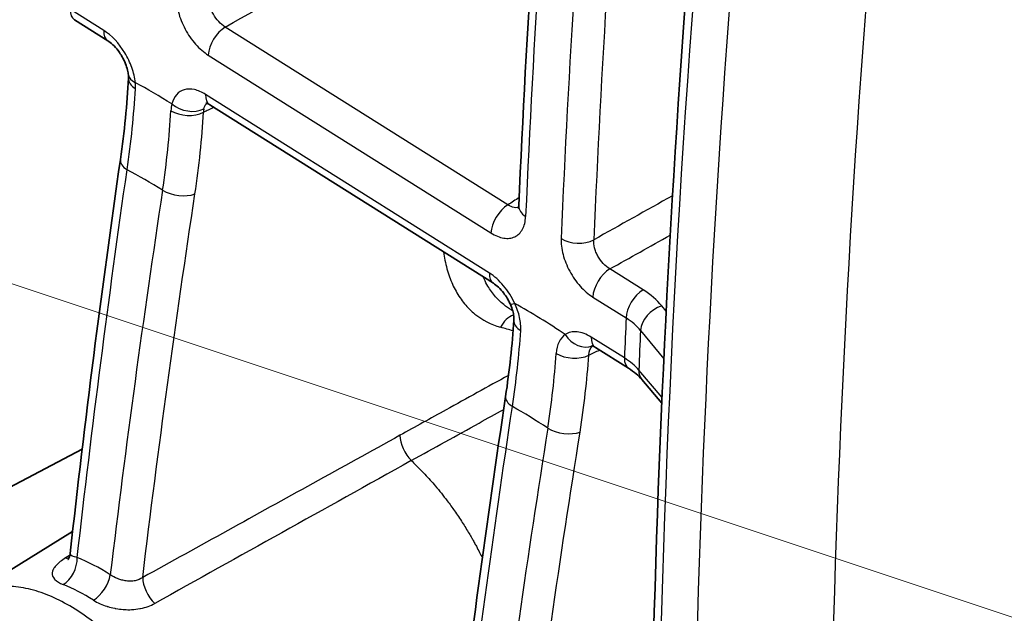
# Model space of a CAD drawing. Units: millimetres. Extents: x 94 to 6947, y 52 to 3143.
# Drawn here: x 1841 to 1872, y 1137 to 1156 of the extents above; entities that cross this region are included whole.
import ezdxf

# ---------------------------------------------------------------- set-up
doc = ezdxf.new("R2010")
doc.units = ezdxf.units.MM
doc.header["$LTSCALE"] = 6.5
doc.layers.add('Symbol (TK)', color=100, linetype='Continuous', lineweight=18, true_color=0x00ff3f)
doc.layers.add('Visible (ISO)', color=7, linetype='Continuous', lineweight=35)
doc.layers.add('Visible Narrow (ISO)', color=7, linetype='Continuous', lineweight=25)

# ---------------------------------------------------------------- blocks, each defined once
blk = doc.blocks.new('バルーン6')
at = {"layer": 'Symbol (TK)', "color": 100, "true_color": 0x00ff40}
blk.add_line((306.5093, 168.7366), (259.3999, 184.4523), dxfattribs=at)

msp = doc.modelspace()

# ---------------------------------------------------------------- linework, layer by layer
at = {"layer": 'Visible (ISO)'}
for p, q in [((1842.337, 1156.056), (1843.418, 1155.375)), ((1846.72, 1153.296), (1855.917, 1147.507)), ((1856.537, 1146.622), (1856.506, 1146.639)), ((1856.737, 1146.506), (1856.736, 1146.506)), ((1858.107, 1145.715), (1858.106, 1145.715)), ((1859.219, 1145.428), (1860.293, 1144.752)), ((1861.371, 1143.624), (1860.724, 1144.391)), ((1844.112, 1142.937), (1844.114, 1142.938)), ((1836.959, 1139.159), (1842.588, 1142.132)), ((1842.858, 1142.275), (1842.863, 1142.278)), ((1853.695, 1141.315), (1853.695, 1141.315)), ((1843.786, 1140.402), (1843.786, 1140.402)), ((1838.878, 1137.355), (1842.278, 1139.465)), ((1842.543, 1139.63), (1842.546, 1139.632)), ((1842.198, 1138.751), (1842.198, 1138.751))]:
    msp.add_line(p, q, dxfattribs=at)
msp.add_ellipse((1857.338, 1146.26), major_axis=(-0.76, 0.05), ratio=0.577965, start_param=0.00004, end_param=0.000076, dxfattribs=at)
for points, knots in [([(1834.537, 1141.1), (1834.585, 1155.678), (1835.811, 1169.931), (1838.715, 1189.548), (1839.768, 1195.475), (1840.932, 1201.216)], [0, 0, 0, 0, 5.34993, 5.34993, 7.741384, 7.741384, 7.741384, 7.741384]), ([(1860.949, 1124.866), (1860.982, 1142.042), (1861.965, 1158.704), (1864.442, 1179.288), (1865.079, 1183.867), (1865.795, 1188.384)], [0, 0, 0, 0, 6.31441, 6.31441, 8.149655, 8.149655, 8.149655, 8.149655]), ([(1844.086, 1154.259), (1844.082, 1154.308), (1844.072, 1154.364), (1844.041, 1154.488), (1844.019, 1154.558), (1843.977, 1154.666), (1843.959, 1154.705), (1843.931, 1154.764), (1843.921, 1154.784), (1843.902, 1154.819), (1843.894, 1154.834), (1843.883, 1154.855), (1843.879, 1154.86), (1843.867, 1154.882), (1843.857, 1154.899), (1843.816, 1154.964), (1843.783, 1155.012), (1843.696, 1155.127), (1843.638, 1155.192), (1843.524, 1155.3), (1843.466, 1155.345), (1843.418, 1155.375)], [0, 0, 0, 0, 0.0216467, 0.0216467, 0.0449322, 0.0449322, 0.0579888, 0.0579888, 0.0648267, 0.0648267, 0.0699534, 0.0699534, 0.0718751, 0.0718751, 0.0776435, 0.0776435, 0.0950298, 0.0950298, 0.122358, 0.122358, 0.1506275, 0.1506275, 0.1506275, 0.1506275]), ([(1846.72, 1153.296), (1846.683, 1153.32), (1846.652, 1153.335), (1846.608, 1153.352), (1846.594, 1153.355), (1846.59, 1153.356), (1846.59, 1153.356), (1846.59, 1153.356)], [0, 0, 0, 0, 0.02136666, 0.02136666, 0.04237244, 0.04237244, 0.0456672, 0.0456672, 0.0456672, 0.0456672]), ([(1856.722, 1149.929), (1856.722, 1149.929), (1856.723, 1149.931), (1856.727, 1149.944), (1856.734, 1149.973), (1856.736, 1150.017)], [0.04686291, 0.04686291, 0.04686291, 0.04686291, 0.05545699, 0.05545699, 0.08249367, 0.08249367, 0.08249367, 0.08249367]), ([(1856.453, 1146.846), (1856.435, 1146.886), (1856.415, 1146.924), (1856.384, 1146.982), (1856.372, 1147.002), (1856.326, 1147.08), (1856.288, 1147.136), (1856.194, 1147.26), (1856.136, 1147.324), (1856.022, 1147.433), (1855.964, 1147.477), (1855.917, 1147.507)], [0, 0, 0, 0, 0.01310339, 0.01310339, 0.0198604, 0.0198604, 0.0402598, 0.0402598, 0.0677617, 0.0677617, 0.09587189, 0.09587189, 0.09587189, 0.09587189]), ([(1856.577, 1146.31), (1856.58, 1146.345), (1856.579, 1146.391), (1856.567, 1146.493), (1856.556, 1146.552), (1856.521, 1146.679), (1856.496, 1146.75), (1856.461, 1146.829), (1856.457, 1146.838), (1856.453, 1146.846)], [0, 0, 0, 0, 0.02106713, 0.02106713, 0.04240887, 0.04240887, 0.06584337, 0.06584337, 0.06883515, 0.06883515, 0.06883515, 0.06883515]), ([(1859.219, 1145.428), (1859.181, 1145.453), (1859.147, 1145.469), (1859.102, 1145.486), (1859.09, 1145.487), (1859.089, 1145.487), (1859.089, 1145.487), (1859.089, 1145.487)], [0, 0, 0, 0, 0.02275128, 0.02275128, 0.04473514, 0.04473514, 0.04539248, 0.04539248, 0.04539248, 0.04539248]), ([(1842.123, 1138.547), (1842.123, 1138.547), (1842.125, 1138.55), (1842.135, 1138.563), (1842.145, 1138.578), (1842.167, 1138.622), (1842.179, 1138.654), (1842.192, 1138.708), (1842.196, 1138.728), (1842.198, 1138.749)], [0.04138011, 0.04138011, 0.04138011, 0.04138011, 0.05105695, 0.05105695, 0.06625316, 0.06625316, 0.08377289, 0.08377289, 0.09331943, 0.09331943, 0.09331943, 0.09331943])]:
    msp.add_open_spline(points, degree=3, knots=knots, dxfattribs=at)
for points in [[(1856.736, 1150.017), (1856.991, 1155.8), (1857.355, 1161.516), (1857.828, 1167.156)], [(1843.825, 1151.522), (1843.956, 1152.428), (1844.044, 1153.312), (1844.089, 1154.162)], [(1844.089, 1154.162), (1844.09, 1154.189), (1844.09, 1154.222), (1844.086, 1154.259)], [(1842.198, 1138.751), (1842.672, 1143.041), (1843.22, 1147.301), (1843.825, 1151.522)], [(1856.309, 1143.839), (1856.435, 1144.683), (1856.525, 1145.51), (1856.577, 1146.31)], [(1860.724, 1144.391), (1860.626, 1144.508), (1860.479, 1144.635), (1860.293, 1144.752)], [(1854.627, 1131.526), (1855.141, 1135.657), (1855.702, 1139.762), (1856.309, 1143.839)]]:
    msp.add_open_spline(points, degree=3, dxfattribs=at)
at = {"layer": 'Visible Narrow (ISO)'}
for p, q in [((1843.285, 1155.709), (1842.204, 1156.39)), ((1856.385, 1150.052), (1847.226, 1155.818)), ((1846.675, 1154.906), (1855.834, 1149.141)), ((1855.784, 1147.841), (1846.587, 1153.63)), ((1860.764, 1147.296), (1859.687, 1147.974)), ((1859.136, 1147.062), (1860.213, 1146.384)), ((1861.511, 1146.601), (1861.372, 1146.772)), ((1860.68, 1145.981), (1861.436, 1145.055)), ((1860.16, 1145.086), (1859.086, 1145.762)), ((1861.379, 1143.801), (1860.628, 1144.692)), ((1857.838, 1144.002), (1857.838, 1144.002)), ((1853.53, 1141.486), (1853.53, 1141.487)), ((1843.691, 1139.637), (1843.69, 1139.637)), ((1842.454, 1138.857), (1842.454, 1138.857)), ((1855.762, 1138.167), (1855.762, 1138.167))]:
    msp.add_line(p, q, dxfattribs=at)
for centre, major_axis, ratio, start_param, end_param in [((2127.657, 978.068), (-157.603, 370.719), 0.579645, 0.747146, 0.935473), ((2127.282, 977.491), (-156.901, 369.572), 0.577683, 0.771933, 0.937529), ((2214.784, 922.327), (246.133, -426.245), 0.577303, 3.782483, 3.927395), ((2217.626, 920.813), (-255.343, 442.267), 0.57735, 0.693256, 0.735907), ((2217.639, 921.172), (254.527, -440.855), 0.57735, 3.837046, 3.878345), ((2218.146, 921.481), (-254.145, 440.175), 0.577339, 0.695444, 0.736744), ((1842.743, 1156.701), (-0.406, -0.645), 0.55071, 5.519361, 6.283185), ((1847.214, 1155.217), (0.406, 0.645), 0.550734, 0.829219, 2.37775), ((1843.824, 1156.02), (-0.406, -0.645), 0.55071, 5.519361, 6.283185), ((1844.85, 1154.121), (-0.761, 0.04), 0.600188, 0, 0.816172), ((1844.845, 1154.33), (-0.759, -0.071), 0.507853, 0, 0.734495), ((1092.07, 689.749), (749.82, 474.767), 0.128031, 6.173743, 6.192104), ((1844.78, 1133.177), (-12.6, 21.823), 0.57735, 5.457666, 5.524418), ((1843.242, 1154.431), (-0.773, 1.211), 0.612725, 3.847307, 4.01742), ((1847.126, 1153.941), (-0.406, -0.645), 0.55071, 5.519361, 6.283185), ((1846.42, 1152.429), (0.645, -1.285), 0.552922, 3.70635, 3.90985), ((1846.034, 1153.634), (0.739, -0.185), 0.701153, 4.085294, 5.611954), ((1070.555, 742.935), (772.96, 419.828), 0.131991, 6.183511, 6.201993), ((1846.001, 1153.409), (0.761, -0.042), 0.599063, 3.959269, 5.494653), ((1050.381, 731.768), (-794.14, -431.196), 0.131969, 3.041988, 3.060495), ((1847.015, 1152.69), (-0.349, 0.68), 0.51751, 0.564886, 0.762344), ((1844.58, 1151.413), (-0.754, 0.108), 0.516279, 6.283185, 7.139126), ((1844.648, 1132.868), (11.067, -19.095), 0.576231, 2.318381, 2.392049), ((1845.724, 1150.753), (0.753, -0.114), 0.520816, 4.011734, 5.548063), ((1856.373, 1149.452), (0.406, 0.645), 0.550734, 0.829219, 2.37775), ((1857.498, 1149.983), (-0.761, 0.033), 0.605206, 6.283183, 7.094585), ((1858.647, 1149.27), (-0.761, 0.033), 0.604742, 0.810933, 2.346205), ((1856.322, 1148.152), (-0.406, -0.645), 0.55071, 5.519361, 6.283185), ((1859.675, 1147.373), (-0.406, -0.645), 0.550734, 3.970812, 5.519343), ((1860.752, 1146.695), (-0.406, -0.645), 0.550734, 3.970812, 5.519343), ((1840.425, 1138.086), (21.238, 8.188), 0.27706, 0.090454, 0.203855), ((1857.145, 1147.165), (-0.692, -0.319), 0.128366, 0, 0.621391), ((1857.137, 1142.233), (-7.858, 5.827), 0.367053, 4.841837, 5.043313), ((1856.665, 1145.753), (0.207, 0.733), 0.795645, 0.224689, 0.224923), ((1861.359, 1146.172), (-0.59, -0.482), 0.698246, 4.176479, 5.725269), ((1856.665, 1145.753), (0.207, 0.733), 0.795646, 0.498156, 1.337215), ((1857.338, 1146.26), (-0.76, 0.05), 0.577965, 0, 0.822538), ((2214.864, 922.037), (251.062, -434.853), 0.57735, 3.879192, 3.882436), ((1858.416, 1145.289), (2.539, -0.035), 0.618892, 0.477995, 0.792889), ((2707.044, 650.421), (1108.155, -518.504), 0.120777, 2.50025, 2.500822), ((1840.503, 1135.46), (11.919, 22.364), 0.50074, 5.328567, 5.444591), ((1858.782, 1146.157), (0.431, -0.628), 0.81567, 4.648841, 6.114292), ((2214.775, 921.964), (-250.676, 434.169), 0.57734, 0.737538, 0.740766), ((1859.625, 1146.073), (-0.406, -0.645), 0.55071, 5.519361, 6.283185), ((1840.357, 1135.44), (-13.115, -21.753), 0.542853, 2.214941, 2.329244), ((1858.487, 1145.522), (0.76, -0.052), 0.578055, 3.968192, 5.502571), ((917.263, 682.153), (-939.902, -473.202), 0.126341, 3.051079, 3.066909), ((1860.699, 1145.397), (-0.406, -0.645), 0.55071, 5.519361, 6.283186), ((1858.376, 1144.179), (-2.525, 0.234), 0.565894, 3.665858, 3.981163), ((1861.307, 1144.883), (-0.583, -0.491), 0.711184, 5.714795, 6.283185), ((1857.802, 1144.681), (0.532, 0.545), 0.369344, 4.481704, 4.481752), ((1857.063, 1143.727), (-0.754, 0.112), 0.499552, 6.283182, 7.145313), ((1856.422, 1134.329), (-9.739, 9.863), 0.532455, 5.093353, 5.197157), ((1858.203, 1143.027), (0.753, -0.119), 0.504978, 4.019657, 5.54993), ((1853.403, 1142.251), (0.369, -0.667), 0.549225, 3.929477, 5.204236), ((2018.934, 1227.329), (-254.186, -137.114), 0.015161, 5.414148, 5.45812), ((1841.879, 1138.396), (-0.281, -0.708), 0.663673, 0.717658, 2.131369), ((1841.842, 1139.287), (0.407, -0.644), 0.590463, 5.843591, 6.067557), ((1848.796, 1094.074), (-8.56, 44.8), 0.270829, 6.033542, 6.112086), ((1842.969, 1137.831), (-0.409, -0.643), 0.545441, 0.831894, 2.24561), ((1845.068, 1137.64), (0.369, -0.667), 0.548579, 3.929673, 5.243914), ((1843.957, 1126.941), (4.253, -10.91), 0.454337, 2.586841, 2.740694)]:
    msp.add_ellipse(centre, major_axis=major_axis, ratio=ratio, start_param=start_param, end_param=end_param, dxfattribs=at)
for points in [[(1847.226, 1155.818), (1849.926, 1157.327), (1852.627, 1158.837), (1855.327, 1160.347)], [(1846.52, 1153.057), (1846.629, 1153.11), (1846.739, 1153.163), (1846.848, 1153.216)], [(1845.193, 1150.527), (1844.568, 1146.407), (1844.001, 1142.251), (1843.498, 1138.058)], [(1844.548, 1137.966), (1845.053, 1142.148), (1845.619, 1146.295), (1846.243, 1150.405)], [(1861.716, 1150.345), (1860.866, 1149.869), (1860.016, 1149.394), (1859.166, 1148.918)], [(1856.748, 1150.286), (1856.627, 1150.208), (1856.506, 1150.13), (1856.385, 1150.052)], [(1859.687, 1147.974), (1860.339, 1148.339), (1860.991, 1148.703), (1861.643, 1149.068)], [(1858.243, 1145.846), (1858.074, 1145.735), (1857.97, 1145.52), (1857.95, 1145.234)], [(1859.006, 1145.176), (1859.014, 1145.31), (1859.056, 1145.414), (1859.129, 1145.476)], [(1859.006, 1145.176), (1859.122, 1145.232), (1859.237, 1145.288), (1859.353, 1145.344)], [(1854.831, 1131.102), (1855.353, 1135.265), (1855.917, 1139.404), (1856.53, 1143.514)], [(1842.187, 1138.689), (1842.141, 1138.66), (1842.095, 1138.631), (1842.049, 1138.602)]]:
    msp.add_open_spline(points, degree=3, dxfattribs=at)
for points, knots in [([(1845.648, 1156.817), (1845.644, 1156.737), (1845.646, 1156.653), (1845.656, 1156.567), (1845.666, 1156.48), (1845.683, 1156.389), (1845.706, 1156.298), (1845.73, 1156.207), (1845.759, 1156.115), (1845.796, 1156.024), (1845.832, 1155.932), (1845.875, 1155.84), (1845.922, 1155.752), (1846.017, 1155.575), (1846.134, 1155.407), (1846.262, 1155.263), (1846.39, 1155.119), (1846.531, 1154.996), (1846.675, 1154.906)], [0, 0, 0, 0, 0.000300558, 0.000300558, 0.000300558, 0.000601116, 0.000601116, 0.000601116, 0.000901674, 0.000901674, 0.000901674, 0.001202232, 0.001202232, 0.001202232, 0.001803349, 0.001803349, 0.001803349, 0.002404465, 0.002404465, 0.002404465, 0.002404465]), ([(1847.226, 1155.818), (1847.152, 1155.861), (1847.078, 1155.921), (1847.013, 1155.992), (1846.947, 1156.063), (1846.887, 1156.146), (1846.839, 1156.234), (1846.815, 1156.278), (1846.793, 1156.324), (1846.775, 1156.37), (1846.757, 1156.416), (1846.742, 1156.462), (1846.731, 1156.507), (1846.708, 1156.599), (1846.699, 1156.688), (1846.705, 1156.769)], [0, 0, 0, 0, 0.000302733, 0.000302733, 0.000302733, 0.000605822, 0.000605822, 0.000605822, 0.000757424, 0.000757424, 0.000757424, 0.000908733, 0.000908733, 0.000908733, 0.001211644, 0.001211644, 0.001211644, 0.001211644]), ([(1844.306, 1154.019), (1844.291, 1154.174), (1844.255, 1154.335), (1844.197, 1154.5), (1844.14, 1154.664), (1844.064, 1154.826), (1843.971, 1154.98), (1843.785, 1155.288), (1843.54, 1155.548), (1843.285, 1155.709)], [0, 0, 0, 0, 0.00053454, 0.00053454, 0.00053454, 0.00106908, 0.00106908, 0.00106908, 0.00213816, 0.00213816, 0.00213816, 0.00213816]), ([(1846.587, 1153.63), (1846.464, 1153.708), (1846.342, 1153.761), (1846.224, 1153.787), (1846.105, 1153.814), (1845.996, 1153.813), (1845.896, 1153.785), (1845.797, 1153.757), (1845.713, 1153.703), (1845.644, 1153.624), (1845.575, 1153.545), (1845.526, 1153.445), (1845.495, 1153.323)], [0, 0, 0, 0, 0.000518581, 0.000518581, 0.000518581, 0.001037162, 0.001037162, 0.001037162, 0.001555742, 0.001555742, 0.001555742, 0.002074323, 0.002074323, 0.002074323, 0.002074323]), ([(1846.532, 1153.167), (1846.545, 1153.227), (1846.568, 1153.276), (1846.601, 1153.315), (1846.61, 1153.325), (1846.619, 1153.335), (1846.63, 1153.344)], [0, 0, 0, 0, 0.0002592139, 0.0002592139, 0.0002592139, 0.0003303638, 0.0003303638, 0.0003303638, 0.0003303638]), ([(1842.426, 1138.615), (1842.667, 1140.724), (1842.921, 1142.83), (1843.46, 1147.023), (1843.744, 1149.111), (1844.043, 1151.19)], [0.00066036, 0.00066036, 0.00066036, 0.00066036, 0.00801845, 0.00801845, 0.01537654, 0.01537654, 0.01537654, 0.01537654]), ([(1856.732, 1149.972), (1856.715, 1149.967), (1856.697, 1149.963), (1856.679, 1149.961), (1856.65, 1149.958), (1856.619, 1149.959), (1856.586, 1149.965), (1856.522, 1149.977), (1856.454, 1150.006), (1856.385, 1150.052)], [0.0006554308, 0.0006554308, 0.0006554308, 0.0006554308, 0.0007480993, 0.0007480993, 0.0007480993, 0.0008977725, 0.0008977725, 0.0008977725, 0.0011973295, 0.0011973295, 0.0011973295, 0.0011973295]), ([(1855.834, 1149.141), (1855.905, 1149.096), (1855.975, 1149.06), (1856.044, 1149.032), (1856.113, 1149.004), (1856.182, 1148.985), (1856.248, 1148.974), (1856.315, 1148.963), (1856.378, 1148.962), (1856.438, 1148.969), (1856.498, 1148.976), (1856.555, 1148.992), (1856.607, 1149.016), (1856.711, 1149.065), (1856.797, 1149.149), (1856.857, 1149.261), (1856.916, 1149.372), (1856.952, 1149.513), (1856.959, 1149.672)], [0, 0, 0, 0, 0.000296665, 0.000296665, 0.000296665, 0.000593329, 0.000593329, 0.000593329, 0.000889994, 0.000889994, 0.000889994, 0.001186659, 0.001186659, 0.001186659, 0.001779988, 0.001779988, 0.001779988, 0.002373317, 0.002373317, 0.002373317, 0.002373317]), ([(1858.108, 1148.958), (1858.105, 1148.878), (1858.108, 1148.795), (1858.119, 1148.709), (1858.129, 1148.622), (1858.146, 1148.532), (1858.17, 1148.441), (1858.194, 1148.351), (1858.224, 1148.26), (1858.261, 1148.169), (1858.297, 1148.079), (1858.34, 1147.987), (1858.387, 1147.9), (1858.482, 1147.725), (1858.599, 1147.558), (1858.726, 1147.416), (1858.853, 1147.273), (1858.993, 1147.152), (1859.136, 1147.062)], [0, 0, 0, 0, 0.000298172, 0.000298172, 0.000298172, 0.000596344, 0.000596344, 0.000596344, 0.000894515, 0.000894515, 0.000894515, 0.001192687, 0.001192687, 0.001192687, 0.001789031, 0.001789031, 0.001789031, 0.002385374, 0.002385374, 0.002385374, 0.002385374]), ([(1859.687, 1147.974), (1859.613, 1148.017), (1859.541, 1148.077), (1859.475, 1148.147), (1859.41, 1148.217), (1859.351, 1148.299), (1859.302, 1148.387), (1859.278, 1148.43), (1859.257, 1148.476), (1859.238, 1148.521), (1859.22, 1148.567), (1859.205, 1148.612), (1859.194, 1148.657), (1859.17, 1148.748), (1859.161, 1148.837), (1859.166, 1148.918)], [0, 0, 0, 0, 0.00030064, 0.00030064, 0.00030064, 0.00060144, 0.00060144, 0.00060144, 0.000751944, 0.000751944, 0.000751944, 0.00090216, 0.00090216, 0.00090216, 0.00120288, 0.00120288, 0.00120288, 0.00120288]), ([(1854.3, 1148.525), (1854.312, 1148.433), (1854.327, 1148.343), (1854.344, 1148.255), (1854.381, 1148.069), (1854.43, 1147.89), (1854.49, 1147.721), (1854.55, 1147.552), (1854.621, 1147.395), (1854.702, 1147.249), (1854.783, 1147.104), (1854.875, 1146.969), (1854.977, 1146.846), (1855.079, 1146.722), (1855.192, 1146.61), (1855.314, 1146.511), (1855.557, 1146.314), (1855.834, 1146.171), (1856.145, 1146.083)], [0.001203557, 0.001203557, 0.001203557, 0.001203557, 0.001578451, 0.001578451, 0.001578451, 0.002367676, 0.002367676, 0.002367676, 0.003156902, 0.003156902, 0.003156902, 0.003946127, 0.003946127, 0.003946127, 0.004735353, 0.004735353, 0.004735353, 0.006313804, 0.006313804, 0.006313804, 0.006313804]), ([(1856.606, 1146.854), (1856.511, 1147.061), (1856.387, 1147.258), (1856.245, 1147.427), (1856.175, 1147.512), (1856.099, 1147.591), (1856.021, 1147.66), (1855.944, 1147.73), (1855.865, 1147.79), (1855.784, 1147.841)], [0, 0, 0, 0, 0.000684873, 0.000684873, 0.000684873, 0.001027309, 0.001027309, 0.001027309, 0.001369746, 0.001369746, 0.001369746, 0.001369746]), ([(1856.506, 1146.639), (1856.416, 1146.691), (1856.33, 1146.751), (1856.248, 1146.816), (1856.14, 1146.903), (1856.039, 1147.003), (1855.949, 1147.111), (1855.859, 1147.22), (1855.778, 1147.339), (1855.706, 1147.468), (1855.662, 1147.547), (1855.621, 1147.63), (1855.584, 1147.717)], [0.000869092, 0.000869092, 0.000869092, 0.000869092, 0.001400017, 0.001400017, 0.001400017, 0.002100014, 0.002100014, 0.002100014, 0.002800005, 0.002800005, 0.002800005, 0.003231269, 0.003231269, 0.003231269, 0.003231269]), ([(1856.799, 1145.972), (1856.808, 1146.108), (1856.795, 1146.251), (1856.762, 1146.403), (1856.729, 1146.554), (1856.677, 1146.705), (1856.606, 1146.854)], [0, 0, 0, 0, 0.0004929682, 0.0004929682, 0.0004929682, 0.0009859364, 0.0009859364, 0.0009859364, 0.0009859364]), ([(1859.086, 1145.762), (1858.928, 1145.862), (1858.77, 1145.92), (1858.626, 1145.935), (1858.553, 1145.942), (1858.484, 1145.937), (1858.42, 1145.923), (1858.356, 1145.908), (1858.297, 1145.882), (1858.243, 1145.846)], [0, 0, 0, 0, 0.000668387, 0.000668387, 0.000668387, 0.00100258, 0.00100258, 0.00100258, 0.001336773, 0.001336773, 0.001336773, 0.001336773]), ([(1856.404, 1144.522), (1855.729, 1144.15), (1855.054, 1143.777), (1854.379, 1143.404), (1853.88, 1143.129), (1853.382, 1142.853), (1852.883, 1142.578)], [0.001201632, 0.001201632, 0.001201632, 0.001201632, 0.003970371, 0.003970371, 0.003970371, 0.006014307, 0.006014307, 0.006014307, 0.006014307]), ([(1853.254, 1141.757), (1853.987, 1142.164), (1854.718, 1142.57), (1855.45, 1142.977), (1855.715, 1143.125), (1855.981, 1143.272), (1856.247, 1143.42)], [0, 0, 0, 0, 0.003006967, 0.003006967, 0.003006967, 0.004099984, 0.004099984, 0.004099984, 0.004099984]), ([(1857.676, 1142.811), (1857.353, 1140.761), (1857.042, 1138.703), (1856.446, 1134.574), (1856.159, 1132.502), (1855.895, 1130.422)], [0, 0, 0, 0, 0.00721214, 0.00721214, 0.01442429, 0.01442429, 0.01442429, 0.01442429]), ([(1856.94, 1130.388), (1857.206, 1132.421), (1857.488, 1134.449), (1857.781, 1136.469), (1857.785, 1136.499), (1857.789, 1136.528), (1857.793, 1136.557), (1858.091, 1138.606), (1858.401, 1140.649), (1858.722, 1142.685)], [0.00055285, 0.00055285, 0.00055285, 0.00055285, 0.00761316, 0.00761316, 0.00761316, 0.00771478, 0.00771478, 0.00771478, 0.01487671, 0.01487671, 0.01487671, 0.01487671]), ([(1852.883, 1142.578), (1851.942, 1142.058), (1851.001, 1141.537), (1850.06, 1141.017), (1848.223, 1140.001), (1846.385, 1138.984), (1844.548, 1137.966)], [0, 0, 0, 0, 0.00386035, 0.00386035, 0.00386035, 0.01139602, 0.01139602, 0.01139602, 0.01139602]), ([(1853.254, 1141.757), (1853.285, 1141.728), (1853.316, 1141.699), (1853.346, 1141.669), (1853.464, 1141.555), (1853.581, 1141.436), (1853.695, 1141.315), (1853.81, 1141.191), (1853.922, 1141.065), (1854.031, 1140.938), (1854.164, 1140.78), (1854.293, 1140.62), (1854.417, 1140.456), (1854.498, 1140.348), (1854.578, 1140.238), (1854.655, 1140.128), (1854.742, 1140.004), (1854.826, 1139.878), (1854.907, 1139.752), (1854.983, 1139.633), (1855.056, 1139.514), (1855.127, 1139.396), (1855.156, 1139.346), (1855.185, 1139.296), (1855.214, 1139.246), (1855.219, 1139.236), (1855.224, 1139.227), (1855.23, 1139.217), (1855.238, 1139.203), (1855.246, 1139.189), (1855.257, 1139.168), (1855.269, 1139.147), (1855.281, 1139.126), (1855.293, 1139.106), (1855.316, 1139.064), (1855.339, 1139.022), (1855.361, 1138.98), (1855.397, 1138.914), (1855.432, 1138.848), (1855.466, 1138.782), (1855.497, 1138.722), (1855.527, 1138.662), (1855.557, 1138.602)], [0.5920563, 0.5920563, 0.5920563, 0.5920563, 0.5981385, 0.5981385, 0.5981385, 0.6217405, 0.6217405, 0.6217405, 0.6457314, 0.6457314, 0.6457314, 0.6752418, 0.6752418, 0.6752418, 0.6947307, 0.6947307, 0.6947307, 0.7168346, 0.7168346, 0.7168346, 0.737631, 0.737631, 0.737631, 0.746383, 0.746383, 0.746383, 0.7480291, 0.7480291, 0.7480291, 0.7506287, 0.7506287, 0.7506287, 0.7532282, 0.7532282, 0.7532282, 0.7584273, 0.7584273, 0.7584273, 0.7666521, 0.7666521, 0.7666521, 0.7741948, 0.7741948, 0.7741948, 0.7741948]), ([(1842.049, 1138.602), (1841.923, 1138.522), (1841.82, 1138.442), (1841.746, 1138.362), (1841.742, 1138.358), (1841.738, 1138.354), (1841.735, 1138.35), (1841.702, 1138.314), (1841.676, 1138.279), (1841.657, 1138.244), (1841.654, 1138.239), (1841.651, 1138.234), (1841.649, 1138.229), (1841.631, 1138.195), (1841.62, 1138.162), (1841.616, 1138.129), (1841.615, 1138.124), (1841.614, 1138.119), (1841.614, 1138.113), (1841.609, 1138.045), (1841.634, 1137.978), (1841.69, 1137.917), (1841.693, 1137.914), (1841.696, 1137.911), (1841.7, 1137.907), (1841.76, 1137.846), (1841.854, 1137.788), (1841.976, 1137.74)], [0, 0, 0, 0, 0.000545829, 0.000545829, 0.000545829, 0.000573501, 0.000573501, 0.000573501, 0.000818744, 0.000818744, 0.000818744, 0.000854578, 0.000854578, 0.000854578, 0.001091658, 0.001091658, 0.001091658, 0.001130311, 0.001130311, 0.001130311, 0.001637487, 0.001637487, 0.001637487, 0.001664742, 0.001664742, 0.001664742, 0.002183316, 0.002183316, 0.002183316, 0.002183316]), ([(1842.426, 1138.615), (1842.29, 1138.641), (1842.207, 1138.677), (1842.198, 1138.733), (1842.198, 1138.738), (1842.197, 1138.744), (1842.198, 1138.751)], [0, 0, 0, 0, 0.0005940979, 0.0005940979, 0.0005940979, 0.0006543777, 0.0006543777, 0.0006543777, 0.0006543777]), ([(1844.548, 1137.966), (1844.477, 1137.915), (1844.392, 1137.88), (1844.302, 1137.862), (1844.256, 1137.852), (1844.208, 1137.847), (1844.159, 1137.847), (1844.112, 1137.846), (1844.065, 1137.85), (1844.017, 1137.856), (1843.969, 1137.863), (1843.92, 1137.873), (1843.873, 1137.886), (1843.826, 1137.899), (1843.781, 1137.914), (1843.737, 1137.932), (1843.648, 1137.967), (1843.568, 1138.01), (1843.498, 1138.058)], [0, 0, 0, 0, 0.000294841, 0.000294841, 0.000294841, 0.000444688, 0.000444688, 0.000444688, 0.000589682, 0.000589682, 0.000589682, 0.000738184, 0.000738184, 0.000738184, 0.000884523, 0.000884523, 0.000884523, 0.001179364, 0.001179364, 0.001179364, 0.001179364]), ([(1846.66, 1130.18), (1846.649, 1130.251), (1846.637, 1130.323), (1846.611, 1130.466), (1846.569, 1130.682), (1846.518, 1130.898), (1846.404, 1131.333), (1846.314, 1131.625), (1846.1, 1132.213), (1845.978, 1132.508), (1845.708, 1133.083), (1845.56, 1133.366), (1845.239, 1133.921), (1845.065, 1134.195), (1844.701, 1134.717), (1844.51, 1134.966), (1844.11, 1135.44), (1843.901, 1135.667), (1843.471, 1136.091), (1843.253, 1136.285), (1842.81, 1136.64), (1842.585, 1136.799), (1842.129, 1137.084), (1841.901, 1137.208), (1841.452, 1137.412), (1841.23, 1137.494), (1840.79, 1137.615), (1840.572, 1137.654), (1840.155, 1137.69), (1839.954, 1137.687), (1839.568, 1137.636), (1839.381, 1137.588), (1839.085, 1137.47), (1838.969, 1137.411), (1838.858, 1137.342)], [-0.00000006, -0.00000006, -0.00000006, -0.00000006, 0.00023954, 0.00023954, 0.00047914, 0.00095834, 0.00095834, 0.00191675, 0.00191675, 0.00287515, 0.00287515, 0.00383355, 0.00383355, 0.00479196, 0.00479196, 0.00575036, 0.00575036, 0.00670876, 0.00670876, 0.00766717, 0.00766717, 0.00862557, 0.00862557, 0.00958397, 0.00958397, 0.01054238, 0.01054238, 0.01150078, 0.01150078, 0.01245918, 0.01245918, 0.01341759, 0.01341759, 0.01408733, 0.01408733, 0.01408733, 0.01408733]), ([(1842.953, 1137.233), (1843.018, 1137.191), (1843.09, 1137.153), (1843.167, 1137.118), (1843.237, 1137.087), (1843.312, 1137.058), (1843.389, 1137.034), (1843.397, 1137.031), (1843.406, 1137.029), (1843.414, 1137.026), (1843.489, 1137.003), (1843.566, 1136.984), (1843.644, 1136.969), (1843.656, 1136.966), (1843.667, 1136.964), (1843.679, 1136.962), (1843.757, 1136.948), (1843.836, 1136.938), (1843.915, 1136.932), (1843.928, 1136.931), (1843.94, 1136.93), (1843.953, 1136.929), (1844.032, 1136.924), (1844.11, 1136.923), (1844.188, 1136.927), (1844.28, 1136.931), (1844.371, 1136.942), (1844.457, 1136.958), (1844.466, 1136.959), (1844.474, 1136.961), (1844.482, 1136.963), (1844.649, 1136.996), (1844.804, 1137.052), (1844.94, 1137.128)], [0, 0, 0, 0, 0.000274206, 0.000274206, 0.000274206, 0.000521777, 0.000521777, 0.000521777, 0.000548411, 0.000548411, 0.000548411, 0.000787566, 0.000787566, 0.000787566, 0.000822617, 0.000822617, 0.000822617, 0.001058585, 0.001058585, 0.001058585, 0.001096822, 0.001096822, 0.001096822, 0.0013354, 0.0013354, 0.0013354, 0.00161772, 0.00161772, 0.00161772, 0.001645234, 0.001645234, 0.001645234, 0.002193645, 0.002193645, 0.002193645, 0.002193645])]:
    msp.add_open_spline(points, degree=3, knots=knots, dxfattribs=at)

# ---------------------------------------------------------------- block references
at = {"layer": 'Symbol (TK)', "xscale": 6.5, "yscale": 6.5, "zscale": 6.5}
msp.add_blockref('バルーン6', (0, 0), dxfattribs=at)

doc.saveas('drawing.dxf')
